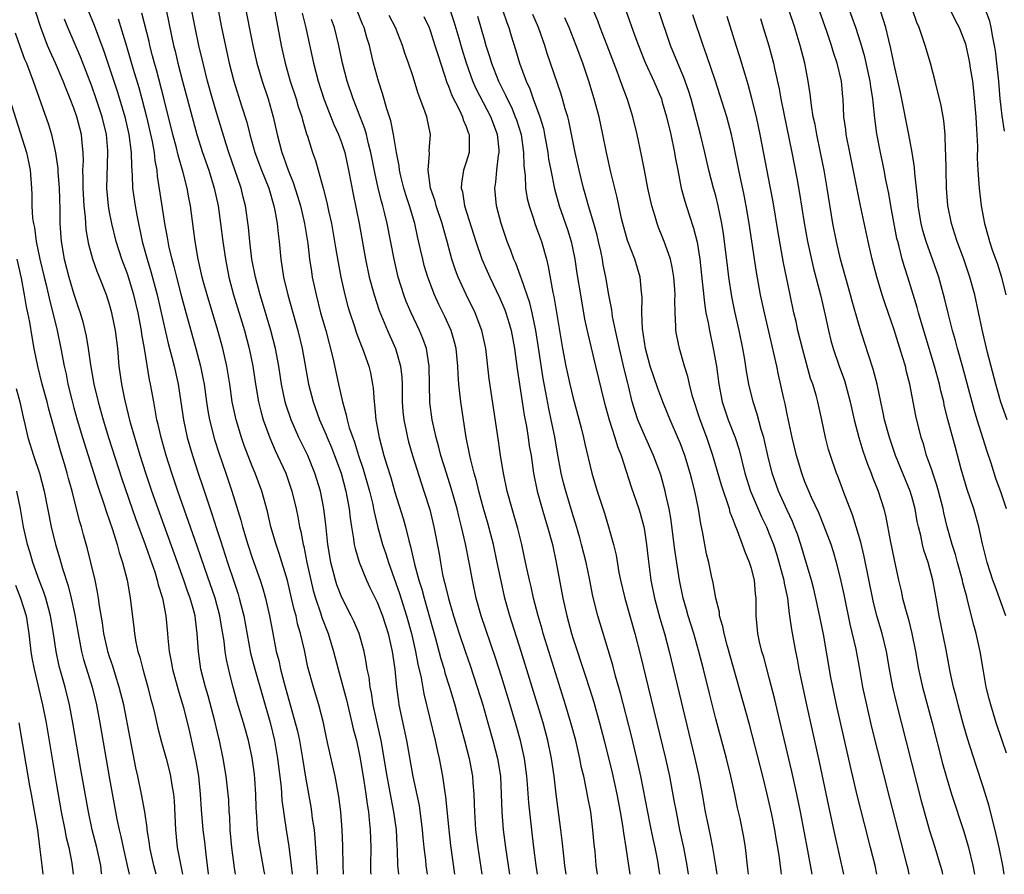
# Model space of a CAD drawing. Units: inches. Extents: x 2616000 to 2619000, y 1479000 to 1482000.
# Drawn here: x 2616735 to 2616845, y 1479000 to 1479096 of the extents above; entities that cross this region are included whole.
import ezdxf

# ---------------------------------------------------------------- set-up
doc = ezdxf.new("R2010")
doc.units = ezdxf.units.IN
doc.header["$MEASUREMENT"] = 0
doc.layers.add('LD26161479_2ft', color=182, linetype='Continuous')

msp = doc.modelspace()

# ---------------------------------------------------------------- linework, layer by layer
at = {"layer": 'LD26161479_2ft'}
for points, elevation in [([(2616845.61, 1479013.61), (2616845.13, 1479015), (2616844.46, 1479017), (2616843.85, 1479019), (2616843.67, 1479019.67), (2616843.33, 1479021), (2616842.98, 1479023), (2616842.66, 1479025), (2616842.21, 1479027), (2616841.94, 1479027.94), (2616841.25, 1479030.75), (2616841.14, 1479031.13), (2616840.72, 1479032.72), (2616840.67, 1479033), (2616840.11, 1479035), (2616839.88, 1479035.88), (2616839.53, 1479037), (2616838.97, 1479038.97), (2616838.57, 1479040.57), (2616838.49, 1479041), (2616837.98, 1479043), (2616837.77, 1479043.77), (2616837.34, 1479045), (2616837.26, 1479045.26), (2616836.64, 1479047), (2616836.28, 1479048.28), (2616836.04, 1479049), (2616835.45, 1479051.45), (2616834.76, 1479055), (2616834.39, 1479056.39), (2616834.26, 1479057), (2616833.96, 1479058.04), (2616833, 1479061.07), (2616832, 1479064), (2616831.68, 1479065), (2616831.05, 1479067.05), (2616830.54, 1479069), (2616830.09, 1479071), (2616829.19, 1479075.19), (2616828.02, 1479081), (2616827.63, 1479083), (2616827.58, 1479083.58), (2616827.37, 1479085), (2616827.27, 1479087), (2616827.24, 1479087.24), (2616827.1, 1479089), (2616826.63, 1479091), (2616826.21, 1479092.21), (2616825.98, 1479093), (2616825.45, 1479094.55), (2616822.61, 1479102.61)], 8804), ([(2616845.55, 1479029), (2616844.84, 1479031), (2616844.33, 1479032.33), (2616844.09, 1479033), (2616843.44, 1479035), (2616842.93, 1479037.07), (2616842.52, 1479039), (2616841.94, 1479041), (2616841.19, 1479043.19), (2616840.53, 1479045.47), (2616839.88, 1479047.88), (2616839.04, 1479051.04), (2616838.63, 1479052.63), (2616838.56, 1479053), (2616838.25, 1479054.25), (2616838.09, 1479055), (2616837.55, 1479057), (2616836.03, 1479061.97), (2616835.73, 1479063), (2616835.58, 1479063.58), (2616835, 1479065.54), (2616834.55, 1479067), (2616834.16, 1479068.16), (2616833.92, 1479069), (2616833.57, 1479070.43), (2616833.4, 1479071), (2616833.32, 1479071.32), (2616832.63, 1479075), (2616832.4, 1479076.4), (2616832.08, 1479077.92), (2616831.89, 1479079), (2616831.75, 1479079.75), (2616831.47, 1479081), (2616831.06, 1479083.06), (2616830.83, 1479084.83), (2616830.64, 1479086.64), (2616830.62, 1479087), (2616830.39, 1479088.39), (2616830.32, 1479089), (2616829.71, 1479091.71), (2616829.26, 1479093.26), (2616828.69, 1479095), (2616826.65, 1479100.65)], 8802), ([(2616777.46, 1479000), (2616777.34, 1479001), (2616777.28, 1479002.72), (2616777.24, 1479003.24), (2616777.17, 1479005), (2616776.9, 1479007), (2616776.58, 1479008.58), (2616776.4, 1479009.6), (2616776.12, 1479011), (2616775.46, 1479015), (2616775.03, 1479017), (2616774.58, 1479019), (2616774.36, 1479020.36), (2616774.22, 1479021), (2616774.1, 1479022.1), (2616773.91, 1479023), (2616773.79, 1479023.79), (2616773.54, 1479025), (2616772.99, 1479027), (2616772.4, 1479028.4), (2616772.11, 1479029), (2616771.04, 1479031.04), (2616770.49, 1479032.49), (2616770.33, 1479033), (2616770.12, 1479033.88), (2616769.82, 1479035), (2616769.7, 1479035.7), (2616769.49, 1479037), (2616769.25, 1479039.25), (2616769.04, 1479041), (2616769, 1479041.22), (2616768.64, 1479043), (2616768.04, 1479045), (2616767.22, 1479047), (2616766.24, 1479049), (2616765.35, 1479051), (2616764.76, 1479052.76), (2616764.7, 1479053), (2616764.28, 1479055), (2616763.98, 1479057), (2616763.61, 1479059), (2616763.1, 1479061), (2616762.15, 1479064.15), (2616761.88, 1479065), (2616761.35, 1479067), (2616760.97, 1479069.03), (2616760.74, 1479071), (2616760.59, 1479072.59), (2616760.26, 1479075), (2616759.99, 1479075.99), (2616759.75, 1479077), (2616758.38, 1479081), (2616758.08, 1479081.92), (2616757, 1479085.46), (2616756.55, 1479087), (2616755.99, 1479089), (2616755.48, 1479091), (2616755.01, 1479093), (2616754.59, 1479095), (2616754.01, 1479097.99)], 8846), ([(2616742.56, 1479097), (2616743.26, 1479095.26), (2616744.37, 1479092.37), (2616745.86, 1479087.86), (2616746.12, 1479087), (2616746.7, 1479085), (2616747.15, 1479083), (2616747.43, 1479081), (2616747.46, 1479079.46), (2616747.55, 1479078.45), (2616747.58, 1479077), (2616747.85, 1479075), (2616748.05, 1479073.95), (2616748.67, 1479071), (2616749.21, 1479069), (2616749.64, 1479067.64), (2616750.35, 1479065), (2616751, 1479062.01), (2616751.57, 1479059.57), (2616751.98, 1479058.02), (2616752.23, 1479057), (2616752.68, 1479055), (2616752.99, 1479052.99), (2616753.28, 1479051), (2616753.71, 1479049), (2616754.3, 1479047), (2616754.94, 1479045), (2616755.46, 1479043.46), (2616755.89, 1479042.11), (2616756.46, 1479040.46), (2616757, 1479038.79), (2616757.45, 1479037.45), (2616758.23, 1479035), (2616759, 1479032.65), (2616759.42, 1479031.42), (2616759.54, 1479031), (2616759.71, 1479030.29), (2616760.05, 1479029), (2616760.81, 1479024.81), (2616761.28, 1479023), (2616763, 1479017.03), (2616763.49, 1479015), (2616763.84, 1479013), (2616764.23, 1479009.77), (2616764.33, 1479008.33), (2616764.79, 1479005), (2616765.11, 1479003.11), (2616765.37, 1479001), (2616765.47, 1479000)], 8854), ([(2616751.33, 1479097), (2616751.94, 1479094.06), (2616752.18, 1479093), (2616752.35, 1479092.35), (2616752.67, 1479091), (2616753.18, 1479089), (2616754.79, 1479083), (2616755.43, 1479081), (2616756.13, 1479079), (2616756.74, 1479077), (2616757.17, 1479075), (2616757.45, 1479073), (2616757.7, 1479071), (2616757.99, 1479069), (2616758.39, 1479067), (2616758.91, 1479065), (2616760.12, 1479061), (2616760.66, 1479059), (2616761.06, 1479057), (2616761.36, 1479055), (2616761.7, 1479053), (2616761.95, 1479051.95), (2616762.22, 1479051), (2616762.96, 1479048.96), (2616763.56, 1479047.56), (2616763.84, 1479047), (2616764.76, 1479045), (2616765.46, 1479043), (2616765.93, 1479041), (2616766.12, 1479040.12), (2616766.32, 1479039), (2616766.46, 1479038.46), (2616766.72, 1479037), (2616766.78, 1479036.78), (2616767.14, 1479035), (2616767.58, 1479033), (2616767.85, 1479031.85), (2616768.09, 1479031), (2616768.66, 1479029.34), (2616768.81, 1479028.81), (2616769.53, 1479027), (2616770.13, 1479025), (2616770.63, 1479023), (2616771.57, 1479019.57), (2616772.19, 1479017), (2616772.33, 1479016.33), (2616772.68, 1479015), (2616773, 1479013.54), (2616773.1, 1479013), (2616773.52, 1479010.48), (2616773.74, 1479009), (2616773.88, 1479007.88), (2616774.04, 1479007), (2616774.11, 1479006.11), (2616774.24, 1479005), (2616774.29, 1479003), (2616774.27, 1479001), (2616774.28, 1479000.28), (2616774.3, 1479000)], 8848), ([(2616757.16, 1479097), (2616757.56, 1479095), (2616758.43, 1479091), (2616758.93, 1479089), (2616759.79, 1479086.21), (2616760.38, 1479084.38), (2616760.74, 1479083), (2616761.3, 1479081), (2616762.04, 1479079), (2616762.85, 1479077), (2616763.43, 1479075), (2616763.54, 1479074.46), (2616763.79, 1479073), (2616763.9, 1479071.9), (2616764.02, 1479071), (2616764.21, 1479069), (2616764.52, 1479067), (2616764.99, 1479065), (2616766.11, 1479061), (2616766.6, 1479059), (2616767.31, 1479055), (2616767.82, 1479053), (2616768.53, 1479051), (2616769.29, 1479049.29), (2616769.39, 1479049), (2616769.88, 1479047.88), (2616770.23, 1479047), (2616770.97, 1479045), (2616771.5, 1479043), (2616771.63, 1479042.37), (2616771.87, 1479041), (2616771.97, 1479039.97), (2616772.12, 1479039), (2616772.37, 1479037.63), (2616772.45, 1479037), (2616772.54, 1479036.54), (2616773.01, 1479035.01), (2616773.81, 1479033), (2616774.19, 1479032.19), (2616775, 1479030.54), (2616775.61, 1479029), (2616776.23, 1479027), (2616776.68, 1479025), (2616776.98, 1479023), (2616777.17, 1479021), (2616777.39, 1479019.39), (2616777.45, 1479019), (2616778.29, 1479015), (2616779.01, 1479010.99), (2616779.71, 1479007.71), (2616780.07, 1479005), (2616780.14, 1479004.14), (2616780.25, 1479003), (2616780.42, 1479001.58), (2616780.47, 1479001), (2616780.63, 1479000)], 8844), ([(2616760.11, 1479097.89), (2616761.08, 1479093), (2616761.53, 1479091), (2616762.11, 1479089), (2616762.78, 1479087), (2616763.36, 1479085), (2616763.8, 1479083), (2616764.31, 1479081), (2616764.51, 1479080.51), (2616765.04, 1479079), (2616765.61, 1479077.61), (2616766.09, 1479076.09), (2616766.4, 1479075), (2616766.88, 1479073), (2616767.23, 1479070.77), (2616767.44, 1479069), (2616767.64, 1479067.64), (2616767.74, 1479067), (2616768.16, 1479065), (2616768.67, 1479063), (2616769.24, 1479061), (2616770.04, 1479057.96), (2616770.69, 1479055), (2616771.11, 1479053), (2616771.55, 1479051.55), (2616771.64, 1479051), (2616771.89, 1479050.11), (2616772.28, 1479049), (2616772.48, 1479048.48), (2616772.93, 1479047), (2616773.45, 1479045.45), (2616774.14, 1479043), (2616774.51, 1479041.49), (2616774.61, 1479041), (2616774.66, 1479040.66), (2616775.05, 1479039.05), (2616775.63, 1479037), (2616775.97, 1479035.97), (2616776.28, 1479035), (2616777.52, 1479031.52), (2616778.32, 1479029), (2616778.86, 1479027), (2616779.32, 1479025), (2616779.58, 1479023.58), (2616779.94, 1479022.06), (2616780.24, 1479020.24), (2616781.51, 1479015), (2616781.78, 1479013.78), (2616781.97, 1479013), (2616782.35, 1479011), (2616782.56, 1479009.44), (2616782.68, 1479008.68), (2616783.05, 1479005), (2616783.25, 1479003.25), (2616783.7, 1479000)], 8842), ([(2616763.48, 1479097), (2616763.88, 1479095), (2616764.25, 1479093), (2616764.69, 1479091), (2616765.27, 1479089), (2616765.92, 1479087), (2616766.16, 1479086.16), (2616766.55, 1479085), (2616766.63, 1479084.63), (2616767.09, 1479083.09), (2616767.2, 1479082.8), (2616767.76, 1479081), (2616768.09, 1479080.09), (2616768.41, 1479079), (2616768.97, 1479076.97), (2616769.37, 1479075.37), (2616769.56, 1479074.44), (2616769.88, 1479073), (2616770.24, 1479071), (2616770.34, 1479070.34), (2616770.63, 1479068.63), (2616770.92, 1479067), (2616771.37, 1479065), (2616771.72, 1479063.72), (2616771.94, 1479063), (2616772.43, 1479061.57), (2616772.7, 1479060.7), (2616773.25, 1479059.25), (2616773.36, 1479059), (2616774.09, 1479057), (2616774.26, 1479056.26), (2616774.49, 1479055), (2616774.55, 1479054.55), (2616774.66, 1479053), (2616774.71, 1479052.71), (2616774.87, 1479051), (2616775.24, 1479049), (2616775.77, 1479047), (2616776.09, 1479045.91), (2616776.53, 1479044.53), (2616777, 1479042.87), (2616777.92, 1479039.92), (2616778.18, 1479039), (2616778.56, 1479037.44), (2616778.76, 1479036.76), (2616779.2, 1479034.8), (2616779.69, 1479033), (2616780.01, 1479032.01), (2616780.27, 1479031), (2616781.56, 1479026.44), (2616782.17, 1479024.17), (2616782.53, 1479023), (2616782.62, 1479022.62), (2616783.13, 1479021), (2616783.72, 1479019), (2616784, 1479018), (2616784.8, 1479015), (2616785.32, 1479013), (2616785.71, 1479011), (2616785.75, 1479010.25), (2616785.87, 1479009), (2616785.91, 1479007.91), (2616785.92, 1479007), (2616786.05, 1479005), (2616786.31, 1479003), (2616786.77, 1479000)], 8840), ([(2616796.2, 1479000), (2616796.07, 1479001), (2616795.94, 1479002.06), (2616795.78, 1479003.78), (2616795.63, 1479005), (2616795.09, 1479009), (2616794.85, 1479011), (2616794.58, 1479013), (2616794.17, 1479015), (2616793.62, 1479017), (2616791.18, 1479025), (2616789.91, 1479029), (2616789.34, 1479031), (2616788.91, 1479032.91), (2616788.49, 1479035), (2616788.05, 1479037), (2616787.41, 1479039.41), (2616786.94, 1479041.06), (2616786.43, 1479043), (2616786.15, 1479044.15), (2616785.9, 1479045), (2616785.51, 1479046.49), (2616785.4, 1479047), (2616785.35, 1479047.35), (2616784.99, 1479049.01), (2616784.68, 1479051), (2616784.39, 1479053), (2616784.34, 1479053.66), (2616784.19, 1479055), (2616784.11, 1479056.11), (2616784.08, 1479057), (2616783.86, 1479059), (2616783.69, 1479059.69), (2616783.3, 1479061), (2616782.59, 1479062.59), (2616781.94, 1479063.94), (2616781.45, 1479065), (2616780.68, 1479067), (2616780.3, 1479068.3), (2616780.12, 1479069), (2616779.89, 1479070.11), (2616779.55, 1479071.55), (2616779.24, 1479073), (2616778.64, 1479075), (2616778.24, 1479076.24), (2616778.01, 1479077), (2616777.67, 1479078.33), (2616777.52, 1479079), (2616777.48, 1479079.48), (2616777.17, 1479081), (2616776.84, 1479083), (2616776.55, 1479084.55), (2616776.1, 1479085.9), (2616775.62, 1479087.62), (2616775.15, 1479089), (2616774.62, 1479091), (2616774.3, 1479092.3), (2616774.15, 1479093), (2616773.87, 1479093.87), (2616773.54, 1479095), (2616773.38, 1479095.38), (2616772.81, 1479096.81)], 8834), ([(2616806.71, 1479000), (2616806.57, 1479001), (2616806.48, 1479001.52), (2616806.2, 1479003), (2616805.98, 1479003.98), (2616805.64, 1479005.64), (2616804.59, 1479011), (2616804.14, 1479013), (2616803.53, 1479015.53), (2616802.31, 1479020.31), (2616801.76, 1479022.24), (2616801.45, 1479023.45), (2616799.75, 1479029), (2616799.21, 1479031.21), (2616798.82, 1479033.18), (2616798.44, 1479035), (2616797.95, 1479037), (2616797.75, 1479037.75), (2616797.3, 1479039.3), (2616797, 1479040.21), (2616796.17, 1479043), (2616795.93, 1479043.93), (2616795.67, 1479045), (2616795.25, 1479047.25), (2616794.93, 1479049.07), (2616794.55, 1479051), (2616794.26, 1479052.26), (2616793.93, 1479054.07), (2616793.62, 1479055.62), (2616793.15, 1479058.85), (2616792.82, 1479061), (2616792.4, 1479063), (2616792.13, 1479064.13), (2616791.19, 1479066.81), (2616791.11, 1479067.11), (2616790.57, 1479068.57), (2616790.36, 1479069), (2616790, 1479070), (2616789.59, 1479071), (2616789.43, 1479071.43), (2616788.91, 1479073), (2616788.4, 1479075), (2616788.21, 1479077), (2616788.33, 1479077.67), (2616788.45, 1479079), (2616788.64, 1479080.64), (2616788.71, 1479081), (2616788.7, 1479081.3), (2616788.51, 1479083), (2616787.75, 1479085), (2616786.12, 1479088.12), (2616785.74, 1479089), (2616785.04, 1479091), (2616784.56, 1479092.56), (2616784.22, 1479093.78), (2616783.66, 1479095.66), (2616783.2, 1479097)], 8828), ([(2616789.09, 1479097), (2616789.56, 1479095.56), (2616789.78, 1479095), (2616790.06, 1479094.06), (2616790.54, 1479092.54), (2616790.98, 1479091), (2616791.72, 1479089), (2616792.13, 1479088.13), (2616792.52, 1479087), (2616793.25, 1479085), (2616793.66, 1479083.66), (2616793.8, 1479083), (2616794.16, 1479081), (2616794.25, 1479080.25), (2616794.48, 1479079), (2616794.9, 1479076.9), (2616795.43, 1479075), (2616796.35, 1479072.35), (2616796.76, 1479071), (2616797.18, 1479069), (2616797.42, 1479067.42), (2616797.81, 1479065), (2616798.28, 1479062.28), (2616798.63, 1479060.63), (2616799.52, 1479057), (2616800.47, 1479053), (2616801.02, 1479051), (2616801.68, 1479049), (2616801.98, 1479047.98), (2616802.38, 1479047), (2616803.49, 1479043.49), (2616804.36, 1479041), (2616804.51, 1479040.51), (2616804.92, 1479039), (2616805, 1479038.56), (2616805.24, 1479037), (2616805.41, 1479035.41), (2616805.71, 1479033), (2616806.12, 1479031), (2616806.74, 1479028.74), (2616807.24, 1479027), (2616807.77, 1479025), (2616810.66, 1479013), (2616811.09, 1479011), (2616811.47, 1479009), (2616811.82, 1479007), (2616812.02, 1479005.98), (2616812.36, 1479004.36), (2616812.63, 1479003), (2616812.98, 1479000.98), (2616813.12, 1479000)], 8824), ([(2616823.81, 1479000), (2616823.32, 1479002.68), (2616822.49, 1479007), (2616822.09, 1479009), (2616821.54, 1479011.54), (2616820, 1479018), (2616819.62, 1479019.62), (2616819, 1479022.03), (2616818.37, 1479024.37), (2616818.18, 1479025), (2616817.92, 1479026.08), (2616817.72, 1479027), (2616817.53, 1479029), (2616817.54, 1479030.46), (2616817.53, 1479031), (2616817.46, 1479031.46), (2616817.34, 1479033), (2616817, 1479034.3), (2616816.78, 1479035), (2616816.24, 1479036.24), (2616816.01, 1479037), (2616815.45, 1479038.55), (2616815.18, 1479039.18), (2616815, 1479039.69), (2616814.61, 1479040.61), (2616814.52, 1479041), (2616814.32, 1479041.68), (2616813.85, 1479043), (2616813.65, 1479043.65), (2616812.68, 1479047), (2616811.98, 1479049), (2616811.23, 1479051), (2616810.4, 1479053.6), (2616810.05, 1479055), (2616809.87, 1479055.87), (2616809.5, 1479057), (2616808.92, 1479059), (2616808.59, 1479060.59), (2616808.52, 1479061), (2616808.53, 1479061.47), (2616808.43, 1479063), (2616808.4, 1479064.4), (2616808.43, 1479065), (2616808.4, 1479065.6), (2616808.3, 1479067), (2616808.12, 1479068.12), (2616807.92, 1479069), (2616807.32, 1479070.68), (2616807.22, 1479071), (2616807, 1479071.56), (2616806.57, 1479072.57), (2616806.41, 1479073), (2616806.2, 1479073.8), (2616805.83, 1479075), (2616805.39, 1479077), (2616804.99, 1479079), (2616804.67, 1479080.67), (2616804.18, 1479083), (2616803.68, 1479085), (2616803.08, 1479086.92), (2616802.49, 1479088.49), (2616801.94, 1479090.06), (2616800.83, 1479093), (2616800.04, 1479095), (2616799.76, 1479095.76), (2616799, 1479097.59)], 8818), ([(2616802.91, 1479096.91), (2616803.92, 1479094.08), (2616804.32, 1479093), (2616805, 1479091.28), (2616805.11, 1479091), (2616806.04, 1479089), (2616806.89, 1479087), (2616807, 1479086.64), (2616807.47, 1479085), (2616807.94, 1479083), (2616808.37, 1479081), (2616808.45, 1479080.45), (2616808.73, 1479079), (2616809.13, 1479077), (2616809.52, 1479075.52), (2616810.01, 1479073.99), (2616810.51, 1479072.51), (2616810.91, 1479070.91), (2616811.2, 1479069), (2616811.48, 1479066.52), (2616811.77, 1479063.77), (2616811.9, 1479063), (2616812.13, 1479061.87), (2616812.28, 1479061), (2616812.71, 1479059), (2616813.06, 1479057), (2616813.33, 1479055), (2616813.73, 1479053), (2616814.4, 1479051), (2616815.18, 1479049), (2616815.62, 1479047.62), (2616816.27, 1479045), (2616816.89, 1479043), (2616818.12, 1479040.12), (2616818.68, 1479039), (2616819, 1479038.21), (2616819.46, 1479037), (2616819.84, 1479035.84), (2616820.64, 1479033), (2616820.68, 1479032.68), (2616821.03, 1479031), (2616821.23, 1479029.23), (2616821.28, 1479029), (2616821.48, 1479027.48), (2616821.94, 1479025), (2616822.13, 1479024.13), (2616822.33, 1479023), (2616823.17, 1479019), (2616824.61, 1479012.61), (2616825.64, 1479007.64), (2616826.35, 1479004.35), (2616827.33, 1479000)], 8816), ([(2616831.05, 1479000), (2616830.86, 1479001), (2616830.36, 1479003), (2616829.67, 1479005.67), (2616828.87, 1479008.87), (2616828.1, 1479012.1), (2616826.53, 1479019), (2616826.11, 1479021), (2616825.91, 1479022.09), (2616825.07, 1479026.93), (2616824.57, 1479029.43), (2616824.23, 1479031), (2616823.99, 1479031.99), (2616823.74, 1479033), (2616823.15, 1479035), (2616822.55, 1479037), (2616822.15, 1479038.15), (2616821.84, 1479039), (2616821.59, 1479039.59), (2616821, 1479040.85), (2616820.02, 1479043), (2616819.31, 1479045), (2616818.82, 1479047), (2616818.49, 1479048.49), (2616818.37, 1479049), (2616818.08, 1479049.92), (2616817.64, 1479051.64), (2616817.18, 1479053), (2616816.69, 1479055), (2616816.44, 1479056.44), (2616816.24, 1479057.76), (2616816.03, 1479059), (2616815.62, 1479061), (2616815.14, 1479063.14), (2616814.81, 1479064.81), (2616814.47, 1479067), (2616814.3, 1479068.3), (2616813.85, 1479071.85), (2616813.68, 1479073), (2616813.28, 1479075), (2616813, 1479076.11), (2616812.75, 1479077), (2616812.23, 1479079), (2616811.77, 1479081), (2616811.28, 1479083), (2616810.22, 1479087), (2616809.94, 1479087.94), (2616809.41, 1479089.41), (2616808.73, 1479091), (2616807.93, 1479093), (2616806.57, 1479097)], 8814), ([(2616845.35, 1479000), (2616845.18, 1479001), (2616844.79, 1479003), (2616844.46, 1479004.46), (2616843.66, 1479007.66), (2616843, 1479009.81), (2616842.19, 1479012.19), (2616841.22, 1479015.22), (2616840.77, 1479016.77), (2616840.17, 1479019), (2616839.95, 1479019.95), (2616839.66, 1479021), (2616839.29, 1479022.71), (2616838.83, 1479025.17), (2616838.07, 1479029), (2616837.72, 1479031), (2616837.59, 1479031.59), (2616837.34, 1479033), (2616836.82, 1479035), (2616836.35, 1479036.35), (2616836.19, 1479037), (2616835.98, 1479038.02), (2616835.72, 1479039), (2616835.6, 1479039.6), (2616835.37, 1479041), (2616835, 1479042.38), (2616834.81, 1479043), (2616834.27, 1479044.27), (2616833.14, 1479047), (2616832.47, 1479049), (2616831.92, 1479051), (2616831.77, 1479051.77), (2616831.5, 1479053), (2616831.09, 1479055), (2616830.67, 1479056.67), (2616829.68, 1479059.68), (2616829.19, 1479061.19), (2616829, 1479061.83), (2616828.29, 1479064.29), (2616828.11, 1479065), (2616827, 1479069.02), (2616826.53, 1479071), (2616826.12, 1479073), (2616825.49, 1479077), (2616825.14, 1479079), (2616824.75, 1479081), (2616824.33, 1479083), (2616824.13, 1479084.13), (2616823.94, 1479085), (2616823.73, 1479086.27), (2616823.58, 1479087.58), (2616823.36, 1479089), (2616822.99, 1479091), (2616822.48, 1479093), (2616822.12, 1479094.12), (2616821.85, 1479095), (2616821.18, 1479097)], 8806), ([(2616845.59, 1479041), (2616845, 1479042.79), (2616844.42, 1479044.42), (2616843.87, 1479046.13), (2616843.43, 1479047.43), (2616842.31, 1479051), (2616842.01, 1479052.01), (2616840.67, 1479057), (2616840.1, 1479059), (2616839.88, 1479059.88), (2616839.54, 1479061), (2616839.05, 1479062.95), (2616838.65, 1479064.65), (2616838.01, 1479067), (2616837.31, 1479069), (2616837, 1479069.82), (2616836.58, 1479071), (2616836.22, 1479072.22), (2616836.03, 1479073), (2616835.69, 1479075), (2616835.65, 1479075.65), (2616835.33, 1479078.67), (2616835.29, 1479079.29), (2616835.03, 1479081), (2616834.65, 1479083), (2616833.71, 1479087.71), (2616833, 1479090.87), (2616832.65, 1479092.65), (2616832.4, 1479093.6), (2616832.07, 1479095), (2616831.82, 1479095.82), (2616831.42, 1479097)], 8800), ([(2616845.69, 1479051), (2616844.98, 1479052.98), (2616844.41, 1479055), (2616843.47, 1479058.53), (2616842.86, 1479061.14), (2616842.04, 1479065), (2616841.51, 1479067), (2616840.83, 1479069), (2616840.06, 1479071), (2616839.82, 1479071.82), (2616839.42, 1479073), (2616839.02, 1479075.02), (2616838.87, 1479077), (2616838.83, 1479079), (2616838.82, 1479080.82), (2616838.78, 1479081.22), (2616838.73, 1479083), (2616838.58, 1479084.58), (2616838.27, 1479086.27), (2616837.61, 1479089), (2616837.08, 1479091), (2616836.48, 1479093), (2616835.8, 1479095), (2616835.56, 1479095.56), (2616835.05, 1479097)], 8798), ([(2616839.3, 1479097), (2616839.84, 1479095.84), (2616840.28, 1479095), (2616841, 1479093.18), (2616841.06, 1479093), (2616841.4, 1479091.4), (2616841.47, 1479091), (2616841.54, 1479090.46), (2616841.78, 1479089), (2616841.92, 1479087.92), (2616842.16, 1479085), (2616842.19, 1479084.19), (2616842.28, 1479083), (2616842.34, 1479081.66), (2616842.33, 1479080.33), (2616842.39, 1479079), (2616842.52, 1479077.48), (2616842.54, 1479077), (2616842.78, 1479075), (2616843.13, 1479073), (2616843.56, 1479071.56), (2616843.7, 1479071), (2616844.05, 1479069.95), (2616844.55, 1479068.55), (2616845.03, 1479067), (2616845.53, 1479065)], 8796), ([(2616845.37, 1479083.37), (2616845.11, 1479085.11), (2616845, 1479086.07), (2616844.9, 1479087), (2616844.73, 1479089), (2616844.53, 1479091), (2616844.38, 1479092.38), (2616844.28, 1479093), (2616844.07, 1479093.93), (2616843.9, 1479095), (2616843.73, 1479095.73), (2616843.27, 1479097)], 8794), ([(2616759.11, 1479000), (2616759, 1479000.74), (2616758.73, 1479003), (2616758.54, 1479005), (2616758.47, 1479006.47), (2616758.42, 1479007), (2616758.36, 1479008.36), (2616758.3, 1479009), (2616758.07, 1479011), (2616757.74, 1479013), (2616757.33, 1479015), (2616757.26, 1479015.26), (2616756.8, 1479017.2), (2616756.04, 1479020.04), (2616755.76, 1479021), (2616755.25, 1479023), (2616754.96, 1479025), (2616754.84, 1479027), (2616754.62, 1479028.62), (2616754.58, 1479029), (2616754.45, 1479029.55), (2616754.03, 1479031), (2616753.75, 1479031.75), (2616753.34, 1479033), (2616752.63, 1479035), (2616750.45, 1479041), (2616749.74, 1479043), (2616749.07, 1479045), (2616748.43, 1479047), (2616747.82, 1479049), (2616747.36, 1479050.64), (2616746.7, 1479053.3), (2616746.36, 1479055), (2616746.09, 1479057), (2616745.92, 1479059), (2616745.67, 1479061), (2616745.25, 1479063), (2616745, 1479063.93), (2616744.66, 1479065), (2616743.88, 1479067), (2616743.62, 1479067.62), (2616743.12, 1479069), (2616742.66, 1479070.66), (2616742.36, 1479072.36), (2616742.29, 1479073.71), (2616742.14, 1479075), (2616742.03, 1479077), (2616742.05, 1479078.05), (2616742.01, 1479079), (2616742.06, 1479080.06), (2616742.03, 1479081), (2616741.92, 1479082.08), (2616741.85, 1479083), (2616741.33, 1479085), (2616741, 1479085.95), (2616740.59, 1479087), (2616740.11, 1479088.11), (2616739.79, 1479089), (2616738.95, 1479091), (2616738.33, 1479092.33), (2616738.05, 1479093), (2616737.28, 1479095), (2616736.73, 1479096.73)], 8858), ([(2616762.4, 1479000), (2616762.35, 1479000.35), (2616761.73, 1479003.73), (2616761.58, 1479005), (2616761.52, 1479006.48), (2616761.45, 1479007.45), (2616761.42, 1479009), (2616761.3, 1479010.7), (2616761.24, 1479011.24), (2616761, 1479013.08), (2616760.58, 1479015), (2616760.02, 1479017), (2616759.31, 1479019.31), (2616758.85, 1479021), (2616758.47, 1479022.47), (2616758.1, 1479024.1), (2616757.97, 1479025), (2616757.85, 1479026.15), (2616757.6, 1479027.6), (2616757.38, 1479029), (2616756.83, 1479031), (2616755.68, 1479034.32), (2616754.83, 1479036.83), (2616752.65, 1479043), (2616751.98, 1479045), (2616751.34, 1479047), (2616750.77, 1479049), (2616750.45, 1479050.45), (2616750.31, 1479051), (2616750.13, 1479052.13), (2616749.95, 1479053), (2616749.6, 1479055), (2616749.49, 1479055.49), (2616748.9, 1479059), (2616748.61, 1479060.61), (2616748.56, 1479061), (2616748.19, 1479063), (2616747.72, 1479065), (2616747.13, 1479067), (2616747, 1479067.38), (2616746.39, 1479069), (2616745.75, 1479071), (2616745.26, 1479073), (2616745, 1479074.28), (2616744.87, 1479075), (2616744.7, 1479077), (2616744.82, 1479081), (2616744.81, 1479081.19), (2616744.64, 1479083), (2616744.17, 1479085), (2616743.51, 1479087), (2616743, 1479088.43), (2616741.73, 1479091.73), (2616740.31, 1479095), (2616739.94, 1479095.94)], 8856), ([(2616745.97, 1479095.97), (2616746.91, 1479092.91), (2616747.65, 1479090.35), (2616748.28, 1479088.28), (2616748.63, 1479087), (2616749.14, 1479085), (2616749.77, 1479082.23), (2616749.99, 1479081), (2616750.08, 1479080.08), (2616750.29, 1479079), (2616750.34, 1479078.34), (2616751, 1479074.03), (2616751.17, 1479073), (2616751.46, 1479071.46), (2616751.53, 1479071), (2616751.66, 1479070.34), (2616751.98, 1479069), (2616752.21, 1479068.21), (2616752.5, 1479067), (2616753, 1479065.08), (2616753.44, 1479063.44), (2616754.69, 1479059), (2616755.21, 1479057), (2616755.51, 1479055.51), (2616755.59, 1479055), (2616755.86, 1479053), (2616756.01, 1479052.01), (2616756.2, 1479051), (2616756.78, 1479048.78), (2616757.27, 1479047.27), (2616758.04, 1479045), (2616758.7, 1479043), (2616759.73, 1479039.73), (2616759.92, 1479039), (2616760.51, 1479037), (2616761, 1479035.51), (2616761.89, 1479033), (2616762.17, 1479032.17), (2616762.5, 1479031), (2616762.95, 1479029), (2616763.26, 1479027.26), (2616763.69, 1479025), (2616763.97, 1479023.97), (2616764.17, 1479023), (2616764.57, 1479021.43), (2616765.82, 1479017), (2616766.06, 1479016.06), (2616766.29, 1479015), (2616766.65, 1479013), (2616767, 1479010.68), (2616767.57, 1479007.57), (2616767.66, 1479007), (2616767.74, 1479006.26), (2616767.93, 1479005), (2616768.04, 1479004.04), (2616768.16, 1479001.84), (2616768.29, 1479000.29), (2616768.3, 1479000)], 8852), ([(2616771.23, 1479000), (2616771.2, 1479001), (2616771.16, 1479003.16), (2616771.1, 1479005), (2616770.95, 1479007), (2616770.72, 1479008.72), (2616770.29, 1479011), (2616769.53, 1479014.47), (2616769.33, 1479015.33), (2616768.98, 1479016.98), (2616768.47, 1479019), (2616767.86, 1479021), (2616767.25, 1479023.25), (2616766.85, 1479025.16), (2616766.42, 1479027), (2616766.09, 1479028.09), (2616765.91, 1479029), (2616765.7, 1479029.7), (2616765.42, 1479031), (2616764.95, 1479032.95), (2616764.01, 1479036.01), (2616763.67, 1479037), (2616763.1, 1479039), (2616762.7, 1479040.7), (2616762.06, 1479043), (2616761.32, 1479045), (2616761, 1479045.79), (2616760.11, 1479048.11), (2616759.8, 1479049), (2616759.18, 1479051), (2616758.76, 1479053), (2616758.47, 1479055), (2616758.15, 1479057), (2616757.69, 1479059), (2616757.13, 1479061), (2616755.95, 1479065), (2616755.55, 1479066.45), (2616755.4, 1479067), (2616754.94, 1479069), (2616754.61, 1479071), (2616754.43, 1479072.43), (2616754.09, 1479075), (2616753.9, 1479075.9), (2616753.71, 1479077), (2616753.26, 1479078.74), (2616752.68, 1479080.68), (2616752.5, 1479081.5), (2616752.1, 1479083), (2616751.08, 1479087.08), (2616750.25, 1479090.25), (2616750.04, 1479091), (2616749.83, 1479091.83), (2616749.51, 1479093), (2616749.42, 1479093.42), (2616748.62, 1479096.62)], 8850), ([(2616766.61, 1479096.61), (2616767.02, 1479094.98), (2616767.88, 1479091), (2616768.39, 1479089), (2616769.03, 1479087), (2616770.14, 1479084.14), (2616770.66, 1479083), (2616771, 1479082.09), (2616771.37, 1479081), (2616771.8, 1479079), (2616772.31, 1479076.31), (2616773, 1479073), (2616773.72, 1479069), (2616774.13, 1479067), (2616774.66, 1479065), (2616775.24, 1479063.24), (2616776.18, 1479061), (2616777.08, 1479059), (2616777.65, 1479057), (2616777.77, 1479055.77), (2616777.8, 1479055), (2616777.82, 1479053), (2616777.91, 1479051.91), (2616777.99, 1479051), (2616778.26, 1479049.74), (2616778.4, 1479049), (2616778.52, 1479048.52), (2616778.97, 1479047), (2616779.94, 1479043.94), (2616780.26, 1479043), (2616780.92, 1479040.92), (2616781.38, 1479039), (2616781.95, 1479035.95), (2616782.1, 1479035), (2616782.36, 1479033.64), (2616782.51, 1479033), (2616782.62, 1479032.62), (2616783, 1479030.96), (2616783.57, 1479029), (2616784.21, 1479027), (2616784.91, 1479024.91), (2616785.43, 1479023.43), (2616786.23, 1479021), (2616786.86, 1479019), (2616787.44, 1479017), (2616787.99, 1479015), (2616788.51, 1479013), (2616788.84, 1479011), (2616788.94, 1479009), (2616789, 1479007), (2616789.16, 1479005), (2616789.42, 1479003), (2616789.71, 1479001), (2616789.87, 1479000)], 8838), ([(2616792.99, 1479000), (2616792.84, 1479001), (2616792.59, 1479003), (2616792.36, 1479005), (2616792.03, 1479008.03), (2616791.88, 1479010.12), (2616791.8, 1479011), (2616791.54, 1479013), (2616791.1, 1479015), (2616790.54, 1479017), (2616789.94, 1479019), (2616789, 1479022.08), (2616788.29, 1479024.29), (2616786.67, 1479029), (2616786.11, 1479031), (2616785.7, 1479033), (2616785.35, 1479035), (2616784.94, 1479037.06), (2616784.48, 1479039), (2616784.17, 1479040.17), (2616783.97, 1479041), (2616783.32, 1479043.32), (2616782.78, 1479045), (2616782.17, 1479047), (2616781.94, 1479047.94), (2616781.62, 1479049), (2616781.18, 1479051), (2616780.94, 1479052.94), (2616780.86, 1479057), (2616780.53, 1479059), (2616780.13, 1479060.13), (2616779.76, 1479061), (2616778.82, 1479063), (2616778.28, 1479064.28), (2616778.01, 1479065), (2616777.37, 1479067), (2616776.91, 1479069), (2616776.15, 1479073), (2616775.89, 1479074.11), (2616775.66, 1479075), (2616775.51, 1479075.51), (2616775.14, 1479077), (2616774.75, 1479078.75), (2616774.31, 1479081), (2616774.05, 1479081.95), (2616773.8, 1479083), (2616773.62, 1479083.62), (2616772.31, 1479087), (2616771.64, 1479089), (2616771.13, 1479091), (2616770.72, 1479093), (2616770.21, 1479095), (2616769.9, 1479095.9)], 8836), ([(2616799.73, 1479000), (2616799.58, 1479001), (2616799.45, 1479002.55), (2616799.36, 1479003.36), (2616799.22, 1479005), (2616798.97, 1479007), (2616798.65, 1479008.65), (2616798.51, 1479009.49), (2616798.18, 1479011), (2616797.95, 1479011.95), (2616797.76, 1479013), (2616797.29, 1479015), (2616796.74, 1479017), (2616796.14, 1479019), (2616795, 1479022.59), (2616794.26, 1479025), (2616793.65, 1479027), (2616793.51, 1479027.51), (2616793.07, 1479029), (2616792.55, 1479031), (2616792.27, 1479032.27), (2616792.09, 1479033), (2616791.83, 1479034.17), (2616791.55, 1479035.55), (2616791.23, 1479037), (2616790.78, 1479038.78), (2616790.14, 1479041), (2616789.61, 1479043), (2616789.2, 1479045), (2616788.86, 1479047), (2616788.64, 1479048.64), (2616787.59, 1479055.59), (2616787.2, 1479059), (2616786.77, 1479061), (2616785.99, 1479063), (2616785, 1479065.04), (2616784.11, 1479067), (2616783.8, 1479067.8), (2616783.4, 1479069), (2616782.86, 1479071), (2616782.45, 1479072.45), (2616782.31, 1479073), (2616781.65, 1479075), (2616781.52, 1479075.52), (2616781.01, 1479077), (2616780.72, 1479079), (2616780.87, 1479080.87), (2616780.84, 1479081.16), (2616780.99, 1479083), (2616780.57, 1479085), (2616780.37, 1479085.63), (2616779.61, 1479087.61), (2616779, 1479089.6), (2616778.54, 1479091), (2616778.13, 1479092.13), (2616777.87, 1479093), (2616777.06, 1479095), (2616776.37, 1479096.37)], 8832), ([(2616780.23, 1479096.23), (2616780.84, 1479095), (2616781, 1479094.57), (2616781.5, 1479093), (2616781.85, 1479091.85), (2616782.83, 1479088.83), (2616783, 1479088.43), (2616783.38, 1479087.38), (2616784.2, 1479085.8), (2616784.57, 1479085), (2616784.66, 1479084.66), (2616785, 1479083.89), (2616785.23, 1479083.23), (2616785.33, 1479083), (2616785.35, 1479082.65), (2616785.32, 1479081), (2616785, 1479079.89), (2616784.71, 1479079), (2616784.46, 1479077.54), (2616784.45, 1479077), (2616784.57, 1479076.57), (2616784.82, 1479075), (2616786.08, 1479071), (2616786.77, 1479069), (2616787.64, 1479067), (2616788.72, 1479064.72), (2616789.33, 1479063.33), (2616789.44, 1479063), (2616789.81, 1479061.81), (2616790.04, 1479061), (2616790.41, 1479059), (2616790.72, 1479056.72), (2616791.27, 1479053), (2616791.51, 1479051.5), (2616791.76, 1479050.24), (2616791.96, 1479049), (2616792.08, 1479048.08), (2616792.27, 1479047), (2616792.56, 1479045), (2616792.97, 1479043), (2616793.52, 1479041), (2616793.86, 1479039.86), (2616794.13, 1479039), (2616794.68, 1479037), (2616795.11, 1479035), (2616795.85, 1479031), (2616796.28, 1479029), (2616796.82, 1479027), (2616797, 1479026.41), (2616798.35, 1479022.35), (2616798.83, 1479020.83), (2616799.3, 1479019.3), (2616799.95, 1479017), (2616800.48, 1479015), (2616801.37, 1479011.37), (2616801.9, 1479009), (2616802.28, 1479007), (2616802.54, 1479005.46), (2616802.64, 1479004.64), (2616802.92, 1479003), (2616803.22, 1479001), (2616803.36, 1479000)], 8830), ([(2616786.28, 1479096.28), (2616787, 1479093.69), (2616787.21, 1479093), (2616787.65, 1479091.65), (2616787.84, 1479091), (2616788.63, 1479089), (2616789.42, 1479087.42), (2616789.6, 1479087), (2616790.07, 1479086.07), (2616790.51, 1479085), (2616790.64, 1479084.64), (2616791.15, 1479083), (2616791.44, 1479081), (2616791.47, 1479079.47), (2616791.61, 1479078.39), (2616791.67, 1479077), (2616791.84, 1479075.84), (2616792.05, 1479075), (2616792.57, 1479073.43), (2616792.69, 1479073), (2616793, 1479072.19), (2616793.43, 1479071), (2616794, 1479069), (2616794.2, 1479068.2), (2616794.73, 1479065.27), (2616794.84, 1479064.84), (2616795.81, 1479059), (2616796.18, 1479057), (2616796.62, 1479055), (2616797, 1479053.43), (2616797.91, 1479050.09), (2616798.17, 1479049), (2616798.31, 1479048.31), (2616799.1, 1479045), (2616799.69, 1479043), (2616800.51, 1479040.51), (2616800.97, 1479039), (2616801.52, 1479037), (2616801.81, 1479035.81), (2616802.13, 1479033.87), (2616802.31, 1479033), (2616802.78, 1479031), (2616803.92, 1479027), (2616804.55, 1479024.55), (2616805.4, 1479021), (2616807.35, 1479013), (2616807.79, 1479011), (2616808.3, 1479008.3), (2616808.54, 1479007), (2616808.94, 1479005), (2616809.37, 1479003), (2616809.75, 1479001), (2616809.9, 1479000)], 8826), ([(2616816.66, 1479000), (2616816.6, 1479000.6), (2616816.33, 1479003), (2616816.15, 1479004.15), (2616815.72, 1479006.28), (2616815.45, 1479007.45), (2616815.15, 1479009), (2616814.7, 1479011), (2616814.2, 1479013), (2616813, 1479017.43), (2616812.28, 1479020.28), (2616811.62, 1479023), (2616811.1, 1479025), (2616810.52, 1479027), (2616809.91, 1479029), (2616809.72, 1479029.72), (2616809.35, 1479031), (2616808.92, 1479033), (2616808.39, 1479036.39), (2616807.94, 1479039.94), (2616807.75, 1479041), (2616807.4, 1479042.6), (2616807.33, 1479043), (2616806.82, 1479044.82), (2616806.02, 1479047), (2616805, 1479049.27), (2616804.27, 1479051), (2616803.94, 1479051.94), (2616803.63, 1479053), (2616803.21, 1479054.79), (2616803.12, 1479055.12), (2616802.73, 1479056.73), (2616802.19, 1479059), (2616801.99, 1479059.99), (2616801.76, 1479061), (2616801.43, 1479062.57), (2616801.34, 1479063.34), (2616801, 1479065), (2616800.65, 1479067), (2616800.38, 1479068.38), (2616800.28, 1479069), (2616800.1, 1479069.9), (2616799.85, 1479071), (2616799.69, 1479071.69), (2616799.33, 1479073), (2616798.73, 1479075), (2616798.36, 1479076.36), (2616798.17, 1479077), (2616797.68, 1479079), (2616797.24, 1479081), (2616796.52, 1479084.52), (2616796.39, 1479085), (2616796.12, 1479085.88), (2616795.82, 1479087), (2616795.63, 1479087.63), (2616794.1, 1479092.1), (2616793.82, 1479093), (2616793.1, 1479095), (2616792.47, 1479096.47)], 8822), ([(2616820.37, 1479000), (2616820.32, 1479000.32), (2616820.14, 1479001.86), (2616819.95, 1479003), (2616819.8, 1479003.8), (2616819.61, 1479005), (2616819.28, 1479006.72), (2616819, 1479008.03), (2616818.78, 1479009), (2616818.28, 1479011), (2616816.79, 1479016.79), (2616814.28, 1479025.72), (2616813.94, 1479027), (2616813.8, 1479027.8), (2616813.43, 1479029), (2616813.4, 1479029.4), (2616813, 1479031), (2616812.71, 1479032.71), (2616812.52, 1479033.48), (2616812.2, 1479035), (2616811.97, 1479035.97), (2616811.76, 1479037), (2616811.52, 1479038.48), (2616811.32, 1479039.32), (2616811.07, 1479041), (2616810.65, 1479043), (2616810.3, 1479044.3), (2616810.14, 1479045), (2616809.52, 1479047), (2616809, 1479048.4), (2616808.83, 1479048.83), (2616807.88, 1479051), (2616807.63, 1479051.63), (2616807.06, 1479053), (2616806.49, 1479054.49), (2616805.65, 1479057), (2616805.1, 1479059), (2616804.78, 1479061.22), (2616804.72, 1479063), (2616804.75, 1479064.75), (2616804.67, 1479065.33), (2616804.52, 1479067), (2616803.91, 1479069), (2616803.11, 1479071.11), (2616802.58, 1479073), (2616802.44, 1479073.56), (2616801.92, 1479075.92), (2616801.23, 1479078.77), (2616800.74, 1479081), (2616800.34, 1479083), (2616799.91, 1479085), (2616799.36, 1479087), (2616798.75, 1479089), (2616798.09, 1479091), (2616797.35, 1479093), (2616796.54, 1479095), (2616796.08, 1479096.08)], 8820), ([(2616834.7, 1479000), (2616834.57, 1479000.57), (2616834.48, 1479001), (2616833.75, 1479003.75), (2616832.53, 1479008.53), (2616830.52, 1479016.52), (2616829.93, 1479019), (2616829.51, 1479021), (2616829.17, 1479023), (2616828.74, 1479025.26), (2616828.07, 1479028.07), (2616827.39, 1479031.39), (2616827, 1479033.23), (2616826.54, 1479035), (2616826.19, 1479036.19), (2616825.93, 1479037), (2616825.13, 1479039.13), (2616824.54, 1479040.54), (2616823.74, 1479042.26), (2616823.42, 1479043), (2616823, 1479044.04), (2616822.64, 1479045), (2616822.04, 1479047), (2616821.56, 1479049), (2616821, 1479051.61), (2616820.77, 1479052.77), (2616820.62, 1479053.38), (2616820.03, 1479056.04), (2616819.85, 1479057), (2616819.52, 1479058.48), (2616819.31, 1479059.31), (2616818.45, 1479063), (2616818.03, 1479065), (2616817.57, 1479067.57), (2616817.03, 1479071.03), (2616816.74, 1479073), (2616816.42, 1479075), (2616816.2, 1479076.2), (2616815.59, 1479079), (2616815, 1479081.97), (2616814.77, 1479083), (2616814.22, 1479085), (2616813.45, 1479087.45), (2616812.95, 1479089), (2616811.95, 1479091.95), (2616811.57, 1479093), (2616810.43, 1479096.43)], 8812), ([(2616838.47, 1479000), (2616838.38, 1479000.38), (2616838.22, 1479001), (2616837.61, 1479003), (2616836.98, 1479004.98), (2616836.1, 1479008.1), (2616833.27, 1479019.27), (2616832.87, 1479021), (2616832.5, 1479023), (2616832.16, 1479025), (2616831.67, 1479027), (2616831.08, 1479029), (2616830.67, 1479030.67), (2616829.65, 1479035.65), (2616829.25, 1479037.25), (2616828.75, 1479039), (2616828.34, 1479040.34), (2616827.47, 1479042.53), (2616826.68, 1479044.68), (2616826.54, 1479045), (2616825.85, 1479047), (2616825.65, 1479047.65), (2616825.3, 1479049), (2616824.91, 1479051), (2616824.46, 1479053), (2616824.25, 1479053.75), (2616823.87, 1479055), (2616823.64, 1479055.64), (2616822.72, 1479059), (2616822.22, 1479061), (2616822.01, 1479062.01), (2616821.77, 1479063), (2616821.34, 1479065), (2616820.92, 1479067), (2616820.61, 1479068.61), (2616820.01, 1479072.01), (2616819.43, 1479075.43), (2616819.14, 1479077), (2616817.99, 1479083), (2616817.55, 1479085), (2616817.05, 1479087.05), (2616816.62, 1479088.62), (2616816.28, 1479089.72), (2616815.7, 1479091.7), (2616815.28, 1479093), (2616814.26, 1479096.26)], 8810), ([(2616818, 1479096), (2616818.33, 1479095), (2616818.95, 1479092.95), (2616819.47, 1479091), (2616819.59, 1479090.41), (2616820.11, 1479088.11), (2616820.31, 1479087), (2616820.63, 1479085.37), (2616821.54, 1479081), (2616822.1, 1479078.1), (2616822.39, 1479076.39), (2616822.92, 1479073.08), (2616823.3, 1479071), (2616823.97, 1479067.97), (2616824.76, 1479065), (2616825.28, 1479062.72), (2616825.64, 1479061), (2616825.9, 1479059.9), (2616826.15, 1479059), (2616826.82, 1479057), (2616827.42, 1479055.42), (2616827.55, 1479055), (2616827.73, 1479054.27), (2616828.09, 1479053), (2616828.51, 1479051), (2616829.03, 1479049), (2616829.51, 1479047.51), (2616830.02, 1479046.02), (2616830.43, 1479045), (2616830.57, 1479044.57), (2616831.2, 1479043), (2616831.84, 1479041), (2616832.07, 1479040.07), (2616832.56, 1479037.44), (2616833, 1479035.29), (2616833.5, 1479033), (2616833.79, 1479031.79), (2616833.95, 1479031), (2616834.26, 1479029.74), (2616834.6, 1479028.6), (2616834.99, 1479027), (2616835.39, 1479025), (2616835.73, 1479023), (2616836.18, 1479021), (2616837.27, 1479017), (2616838.44, 1479012.44), (2616838.84, 1479011), (2616839.45, 1479009), (2616840.82, 1479004.82), (2616841.28, 1479003.28), (2616841.36, 1479003), (2616841.84, 1479001), (2616842.02, 1479000.02), (2616842.02, 1479000)], 8808), ([(2616734.41, 1479094.41), (2616734.93, 1479092.93), (2616735.46, 1479091.46), (2616735.66, 1479091), (2616736.44, 1479089), (2616738.13, 1479084.13), (2616738.49, 1479083), (2616738.95, 1479080.95), (2616739.18, 1479079.18), (2616739.19, 1479078.81), (2616739.33, 1479077), (2616739.42, 1479074.58), (2616739.43, 1479073), (2616739.56, 1479071), (2616739.89, 1479069), (2616740.43, 1479067), (2616741, 1479065.09), (2616741.53, 1479063.53), (2616741.7, 1479063), (2616741.99, 1479061.99), (2616742.24, 1479061), (2616742.38, 1479060.38), (2616742.61, 1479059), (2616742.85, 1479057.15), (2616743.23, 1479055), (2616743.72, 1479053), (2616744.28, 1479051), (2616744.89, 1479049), (2616746.37, 1479044.37), (2616747.92, 1479039.92), (2616748.99, 1479037.01), (2616749.5, 1479035.5), (2616750.06, 1479033.94), (2616750.35, 1479033), (2616750.46, 1479032.46), (2616750.94, 1479031), (2616751.31, 1479029), (2616751.49, 1479027), (2616751.52, 1479026.48), (2616751.67, 1479025), (2616751.89, 1479023.89), (2616752.04, 1479023), (2616752.68, 1479020.68), (2616753, 1479019.69), (2616753.28, 1479018.72), (2616753.97, 1479015.97), (2616754.69, 1479012.69), (2616754.96, 1479011), (2616755.17, 1479009), (2616755.29, 1479007.29), (2616755.46, 1479005), (2616755.63, 1479003.63), (2616755.79, 1479002.21), (2616755.96, 1479001), (2616756.07, 1479000.07), (2616756.08, 1479000)], 8860), ([(2616733.78, 1479087), (2616735.67, 1479081), (2616735.92, 1479079.92), (2616736.1, 1479079), (2616736.25, 1479077), (2616736.27, 1479076.27), (2616736.28, 1479075), (2616736.37, 1479073.63), (2616736.45, 1479073), (2616736.56, 1479072.56), (2616736.77, 1479071), (2616737.18, 1479069), (2616737.65, 1479067), (2616737.88, 1479066.12), (2616738.29, 1479064.29), (2616738.63, 1479063), (2616739.1, 1479061), (2616739.52, 1479059), (2616739.9, 1479057), (2616740.11, 1479056.11), (2616740.33, 1479055), (2616740.76, 1479053.24), (2616741, 1479052.34), (2616741.37, 1479051), (2616741.97, 1479049), (2616743.65, 1479043.65), (2616744.33, 1479041.67), (2616744.64, 1479040.64), (2616745.33, 1479038.67), (2616745.85, 1479037), (2616746.08, 1479036.09), (2616746.45, 1479035), (2616746.97, 1479033), (2616747.26, 1479031.26), (2616747.32, 1479031), (2616747.71, 1479027.71), (2616747.78, 1479027), (2616747.95, 1479026.05), (2616748.18, 1479025), (2616748.38, 1479024.38), (2616748.73, 1479023), (2616749.29, 1479021), (2616749.63, 1479019.63), (2616749.8, 1479019), (2616750.06, 1479017.94), (2616750.4, 1479016.4), (2616750.81, 1479014.81), (2616751.34, 1479013), (2616751.69, 1479011.69), (2616751.85, 1479011), (2616751.98, 1479010.02), (2616752.16, 1479009), (2616752.24, 1479008.24), (2616752.38, 1479005), (2616752.59, 1479003), (2616753.18, 1479000)], 8862), ([(2616750.23, 1479000), (2616749.98, 1479001), (2616749.52, 1479003), (2616749.47, 1479003.47), (2616749.22, 1479005), (2616749.2, 1479005.2), (2616748.94, 1479007), (2616748.59, 1479009), (2616748.18, 1479011), (2616747.96, 1479011.96), (2616747.29, 1479015.29), (2616746.58, 1479019), (2616746.09, 1479021), (2616745.65, 1479022.35), (2616745.35, 1479023.35), (2616745, 1479024.39), (2616744.81, 1479025), (2616744.76, 1479025.24), (2616744.37, 1479027), (2616744.21, 1479028.21), (2616743.88, 1479030.12), (2616743.77, 1479031), (2616743.66, 1479031.67), (2616743.37, 1479033), (2616742.91, 1479035), (2616742.52, 1479036.52), (2616742.08, 1479038.08), (2616741.85, 1479039), (2616741.64, 1479039.64), (2616740.8, 1479043), (2616740.4, 1479044.4), (2616740.25, 1479045), (2616739.94, 1479046.06), (2616739.5, 1479047.5), (2616738.18, 1479052.18), (2616737.98, 1479053), (2616737.45, 1479055), (2616736.95, 1479057), (2616736.55, 1479059), (2616736.31, 1479060.31), (2616736.04, 1479061.96), (2616735.83, 1479063), (2616735.68, 1479063.68), (2616735.46, 1479065), (2616735.1, 1479066.9), (2616734.64, 1479069)], 8864), ([(2616734.51, 1479054.51), (2616734.92, 1479053), (2616735.29, 1479051.29), (2616735.5, 1479050.5), (2616735.84, 1479049), (2616736.47, 1479047), (2616737.14, 1479045), (2616737.67, 1479043), (2616738.44, 1479039), (2616738.92, 1479037), (2616739.4, 1479035.4), (2616739.7, 1479034.3), (2616740.35, 1479032.35), (2616740.68, 1479031), (2616741.1, 1479029.1), (2616741.46, 1479027), (2616741.85, 1479025), (2616742.09, 1479024.09), (2616742.55, 1479022.55), (2616743.03, 1479021), (2616743.53, 1479019), (2616743.91, 1479017), (2616745, 1479010.73), (2616745.83, 1479006.17), (2616746.07, 1479005), (2616746.25, 1479004.25), (2616746.51, 1479003), (2616746.98, 1479001), (2616747.19, 1479000)], 8866), ([(2616744.13, 1479000), (2616744.11, 1479000.11), (2616744.02, 1479001), (2616743.56, 1479003), (2616743.05, 1479005), (2616742.62, 1479007), (2616741.77, 1479011.77), (2616740.88, 1479017), (2616740.51, 1479019), (2616740.02, 1479021), (2616739.36, 1479023.36), (2616739, 1479025), (2616738.71, 1479027), (2616738.38, 1479029), (2616738.14, 1479029.86), (2616737.84, 1479031), (2616737.64, 1479031.64), (2616737.11, 1479033), (2616736.39, 1479035), (2616736.08, 1479036.08), (2616735.8, 1479037), (2616735.35, 1479039), (2616735.01, 1479041), (2616734.59, 1479043)], 8868), ([(2616734.45, 1479032.45), (2616735.02, 1479031), (2616735.63, 1479029), (2616735.95, 1479027), (2616736.17, 1479025), (2616736.28, 1479024.28), (2616736.52, 1479023), (2616737.49, 1479019), (2616737.87, 1479017), (2616739, 1479010.26), (2616739.58, 1479007), (2616739.97, 1479005), (2616740.13, 1479004.13), (2616740.41, 1479003), (2616740.75, 1479001.25), (2616740.9, 1479000)], 8870), ([(2616737.54, 1479000), (2616737.42, 1479001), (2616737.23, 1479002.77), (2616736.94, 1479005), (2616736.37, 1479008.37), (2616736.23, 1479009), (2616736.06, 1479009.94), (2616734.85, 1479017)], 8872)]:
    msp.add_lwpolyline(points, dxfattribs=dict(at, elevation=elevation))

doc.saveas('drawing.dxf')
